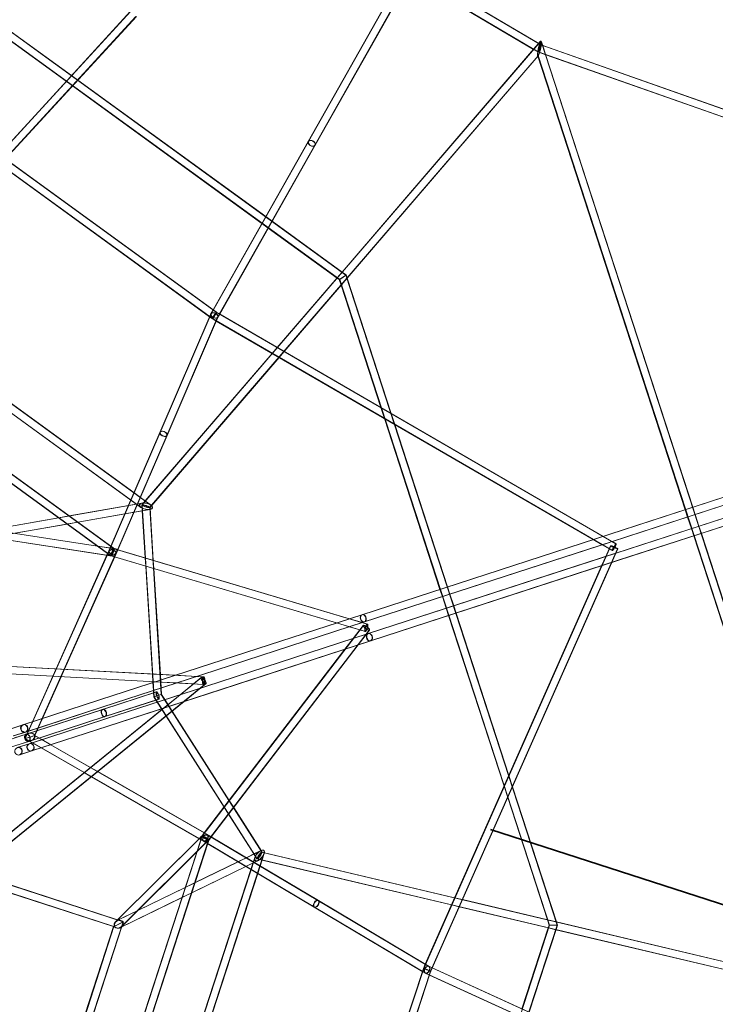
# Model space of a CAD drawing. Extents: x -36886 to -11582, y -17623 to 7755.
# Drawn here: x -20732 to -19264, y -9567 to -7489 of the extents above; entities that cross this region are included whole.
import ezdxf

# ---------------------------------------------------------------- set-up
doc = ezdxf.new("R2010")
doc.units = 0
doc.header["$LTSCALE"] = 350
doc.header["$MEASUREMENT"] = 0
doc.layers.get('0').update_dxf_attribs({"linetype": 'CONTINUOUS'})
doc.layers.add('PENTAGODE_S01', color=7, linetype='CONTINUOUS', lineweight=35)

# ---------------------------------------------------------------- blocks, each defined once
blk = doc.blocks.new('A$C597F5085')
at = {"color": 0, "linetype": 'Continuous', "lineweight": 0}
for p, q in [((-22214.3, 2787.9), (-22416.9, 2429.2)), ((-22210.8, 2792.6), (-22416.1, 2429.2)), ((-21925.9, 2632.9), (-22200.3, 2795.3)), ((-21930.5, 2636.1), (-22199.5, 2795.3)), ((-22197.7, 2784.7), (-22402.9, 2421.4)), ((-22199.8, 2779.6), (-22402.2, 2421.4)), ((-21931.9, 2618.4), (-22208.3, 2781.9)), ((-21941.6, 2623.6), (-22201.1, 2777.2)), ((-23073.1, 2396.7), (-22791.2, 2704)), ((-23068.4, 2402.7), (-22792, 2704)), ((-23072.8, 2681.5), (-22337.6, 2147.3)), ((-23062.4, 2385.5), (-22780.2, 2693.2)), ((-23055.4, 2392.3), (-22779.4, 2693.2)), ((-23077.2, 2665.5), (-22350.4, 2137.5)), ((-23072.5, 2661.5), (-22927.6, 2556.2)), ((-23064.1, 2675.7), (-22916.4, 2568.4)), ((-21925.9, 2641), (-22766.9, 1662)), ((-21926.7, 2640.9), (-21930.7, 2636.2)), ((-21925.6, 2640.2), (-21925.8, 2640.8)), ((-21268.6, 618), (-21925.6, 2640.2)), ((-21922.1, 2631.9), (-21925, 2640.8)), ((-21941.5, 2623.8), (-22345.4, 2153.6)), ((-21932.7, 2618.4), (-21941.6, 2623.6)), ((-21930.7, 2636.2), (-21941.5, 2623.8)), ((-21925.1, 2632.9), (-21930.5, 2636.1)), ((-21531.2, 2493.9), (-21925.9, 2632.9)), ((-21922.1, 2631.9), (-21925.1, 2632.9)), ((-21530.4, 2493.9), (-21922.1, 2631.9)), ((-21916, 2612.8), (-21922.1, 2631.9)), ((-21931.9, 2610.3), (-22751.4, 1656.4)), ((-21931.6, 2609.8), (-22334.6, 2140.6)), ((-21932.3, 2609), (-21932.8, 2610.5)), ((-21915.8, 2612.4), (-21932.7, 2618.3)), ((-21621.4, 1652), (-21932.3, 2609)), ((-21291.2, 638.3), (-21932, 2610.5)), ((-21534.5, 2478.4), (-21931.9, 2618.4)), ((-21931.1, 2610.3), (-21931.6, 2609.8)), ((-21605.4, 1657.1), (-21916, 2612.8)), ((-21540.3, 2480.2), (-21915.8, 2612.4)), ((-22916.4, 2568.4), (-22902.9, 2558.6)), ((-22902.9, 2558.6), (-22506.5, 2270.6)), ((-22927.6, 2556.2), (-22914.1, 2546.4)), ((-22914.1, 2546.4), (-22514.6, 2256.2)), ((-22416.1, 2429.2), (-22621.5, 2065.7)), ((-22416.9, 2429.2), (-22617.5, 2074.1)), ((-22402.9, 2421.4), (-22608.1, 2058.3)), ((-22402.2, 2421.4), (-22603.5, 2065)), ((-22610.8, 2068.7), (-23063.1, 2397.3)), ((-22615.1, 2072.4), (-23057.5, 2393.9)), ((-22618.8, 2055.3), (-23072.4, 2384.9)), ((-22625, 2059.3), (-23067.3, 2380.6)), ((-22506.5, 2270.6), (-22492.9, 2260.8)), ((-22514.6, 2256.2), (-22501.1, 2246.3)), ((-22501.1, 2246.3), (-22356.1, 2141)), ((-22492.9, 2260.8), (-22345.2, 2153.4)), ((-22355.9, 2141.3), (-22482, 1994.5)), ((-22356.1, 2141), (-22351.2, 2137.5)), ((-22345.4, 2153.6), (-22355.9, 2141.3)), ((-22351.2, 2137.5), (-22344.4, 2142.4)), ((-22350.4, 2137.5), (-22343.6, 2142.4)), ((-22345.2, 2153.4), (-22336.8, 2147.4)), ((-22337.6, 2147.3), (-22344.4, 2142.4)), ((-22342.4, 2143.3), (-22343.6, 2142.4)), ((-22341.2, 2144.2), (-22342.4, 2143.3)), ((-22336.8, 2147.4), (-22341.2, 2144.2)), ((-22337.6, 2147.3), (-21891.7, 775)), ((-22336.8, 2147.4), (-22334.7, 2140.7)), ((-22334.7, 2140.7), (-22241.9, 1855.2)), ((-22346.7, 2126.5), (-22467.4, 1986)), ((-22351.2, 2137.5), (-22347.4, 2125.7)), ((-22350.4, 2137.5), (-21907.8, 775)), ((-22347.4, 2125.7), (-22263.6, 1867.8)), ((-22334.6, 2140.6), (-22346.7, 2126.5)), ((-22624.6, 2060.2), (-22729.9, 1815.2)), ((-22621.6, 2065.4), (-22729.2, 1815.2)), ((-22607.9, 2058.6), (-22715.3, 1808.9)), ((-22619.5, 2055.3), (-22625, 2059.3)), ((-22622.4, 2065.4), (-22624.6, 2060.2)), ((-22617.5, 2074.1), (-22622.3, 2065.7)), ((-22610, 2068.7), (-22615.1, 2072.4)), ((-21767.5, 1579.6), (-22610.8, 2068.7)), ((-22607.1, 2058.6), (-22610.1, 2051.6)), ((-22605.7, 2066.2), (-22610, 2068.7)), ((-22603.5, 2065), (-22607.3, 2058.3)), ((-21794.5, 1595.7), (-22605.7, 2066.2)), ((-22826.4, 1569.4), (-23471.4, 2038)), ((-22610.1, 2051.6), (-22714.5, 1808.9)), ((-22610.8, 2050.2), (-22619.5, 2055.3)), ((-21774.8, 1565.8), (-22618.8, 2055.3)), ((-21815.5, 1588.9), (-22610.8, 2050.2)), ((-22832.9, 1554.9), (-23482.2, 2026.6)), ((-22840, 1559.4), (-23476.2, 2021.7)), ((-22831.1, 1573.4), (-23465.5, 2034.3)), ((-22492.9, 1981.8), (-22760.5, 1670.3)), ((-22482, 1994.5), (-22492.9, 1981.8)), ((-22467.4, 1986), (-22478.3, 1973.4)), ((-22478.3, 1973.4), (-22747.1, 1660.5)), ((-22749.2, 1661.6), (-23078.4, 1900.7)), ((-22784.7, 1687.9), (-23077.6, 1900.7)), ((-22791.3, 1672.4), (-23087.8, 1887.8)), ((-22769, 1656.8), (-23087, 1887.8)), ((-22263.6, 1867.8), (-22256, 1844.4)), ((-22241.9, 1855.2), (-22234.3, 1831.8)), ((-22256, 1844.4), (-22138.8, 1483.8)), ((-22234.3, 1831.8), (-22122.9, 1489)), ((-22836.6, 1565.3), (-22729.2, 1815.2)), ((-22833.2, 1574.9), (-22729.9, 1815.2)), ((-22822.7, 1558.9), (-22715.3, 1808.9)), ((-22818.4, 1567.2), (-22714.5, 1808.9)), ((-21405.2, 1722.2), (-21780.5, 1600.2)), ((-21404.4, 1722.2), (-21779.7, 1600.3)), ((-21400.2, 1707), (-21775.6, 1585)), ((-21399.5, 1707), (-21774.8, 1585)), ((-22770.8, 1677.8), (-22784.7, 1687.9)), ((-23086.4, 1609.4), (-22767, 1665.9)), ((-22796.3, 1660.8), (-22776.6, 1664.3)), ((-22769.8, 1656.8), (-22791.3, 1672.4)), ((-22776.6, 1664.3), (-22767.7, 1665.8)), ((-22760.3, 1670.2), (-22770.8, 1677.8)), ((-22767.7, 1665.8), (-22767.7, 1665.8)), ((-22760.5, 1670.3), (-22767.6, 1662)), ((-22748.4, 1661.6), (-22760.3, 1670.2)), ((-21767.5, 1560.3), (-21392.2, 1682.3)), ((-21766.8, 1560.3), (-21391.4, 1682.3)), ((-21762.6, 1545.1), (-21387.3, 1667)), ((-21761.8, 1545.1), (-21386.5, 1667.1)), ((-23083.3, 1593.8), (-22751.3, 1652.5)), ((-22921.1, 1638.7), (-22796.3, 1660.8)), ((-22903, 1625.6), (-22803.9, 1643.1)), ((-22803.9, 1643.1), (-22784.3, 1646.6)), ((-22784.3, 1646.6), (-22763.4, 1650.2)), ((-22767.7, 1661.8), (-22766.9, 1649.6)), ((-22766.9, 1661.8), (-22741.9, 1257.1)), ((-22766.9, 1649.6), (-22760.8, 1550.1)), ((-22763.4, 1650.2), (-22750.5, 1652.5)), ((-22751.3, 1656.5), (-22727, 1262.2)), ((-22747.1, 1660.5), (-22750.6, 1656.4)), ((-22750.6, 1656.5), (-22750.5, 1655)), ((-22750.5, 1655), (-22743.7, 1545)), ((-21616.3, 1636.5), (-21621.4, 1652)), ((-21600.4, 1641.7), (-21605.4, 1657.1)), ((-23082.7, 1610.2), (-22943.6, 1634.8)), ((-23035.6, 1602.1), (-22925.5, 1621.6)), ((-22943.6, 1634.8), (-22921.1, 1638.7)), ((-22925.5, 1621.6), (-22903, 1625.6)), ((-21608.4, 1612), (-21616.3, 1636.5)), ((-21592.5, 1617.2), (-21600.4, 1641.7)), ((-22824.7, 1569.4), (-23083.5, 1609.4)), ((-22861.7, 1575.2), (-23082.1, 1609.3)), ((-21603.4, 1596.6), (-21608.4, 1612)), ((-21587.4, 1601.8), (-21592.5, 1617.2)), ((-21277, 646.3), (-21587.4, 1601.8)), ((-22834.6, 1554.8), (-23086.3, 1593.8)), ((-22841.6, 1555.8), (-23083.5, 1593.2)), ((-21780.5, 1600.2), (-22303.5, 1430.3)), ((-21779.7, 1600.3), (-22302.8, 1430.3)), ((-21775.6, 1585), (-22298.6, 1415.1)), ((-21781.3, 1582.9), (-22297.8, 1415.1)), ((-21796.6, 1578), (-21815.5, 1588.9)), ((-21775.7, 1584.8), (-21794.5, 1595.7)), ((-21776, 1584.6), (-21781.3, 1582.9)), ((-21774.8, 1585), (-21776, 1584.6)), ((-21766.8, 1579.6), (-21775.7, 1584.8)), ((-21292.3, 639.3), (-21603.4, 1596.6)), ((-23014, 1168.7), (-22838.3, 1561.6)), ((-22994.3, 1175.4), (-22821, 1562.7)), ((-22948.9, 1316), (-22840, 1559.4)), ((-22826, 1569.7), (-22861.7, 1575.2)), ((-22840, 1559.4), (-22839, 1561.6)), ((-22833.7, 1554.8), (-22840, 1559.4)), ((-22837.4, 1565.3), (-22833.2, 1574.9)), ((-22825.6, 1569.4), (-22831.1, 1573.4)), ((-22292.3, 1410.4), (-22826.5, 1569.4)), ((-22823.9, 1569.4), (-22826, 1569.7)), ((-22820.8, 1567.9), (-22825.7, 1569.4)), ((-22824.9, 1552.2), (-22820.3, 1562.7)), ((-22821.9, 1559), (-22818.4, 1567.2)), ((-22329.8, 1421.8), (-22820.8, 1567.9)), ((-22289.8, 1390.4), (-21766.8, 1560.3)), ((-22173.1, 683.8), (-21778.1, 1575.9)), ((-22158.9, 678.1), (-21764.2, 1569.4)), ((-21781.8, 1569.3), (-21796.6, 1578)), ((-21788.8, 1553.4), (-21781.8, 1569.3)), ((-21781.8, 1569.3), (-21778.9, 1575.9)), ((-21775.6, 1565.7), (-21781.8, 1569.3)), ((-21776.3, 1540.4), (-21767.5, 1560.3)), ((-21774.5, 1558), (-21767.6, 1560.3)), ((-21767.6, 1560.3), (-21767.5, 1560.3)), ((-21767.5, 1560.3), (-21763.5, 1569.4)), ((-22931, 1315), (-22824.9, 1552.2)), ((-22835.4, 1554.8), (-22841.6, 1555.8)), ((-22825.2, 1552.3), (-22833.6, 1554.8)), ((-22296.1, 1395.1), (-22832.8, 1554.8)), ((-22357, 1412.9), (-22825.2, 1552.3)), ((-22760.8, 1550.1), (-22759.7, 1532.8)), ((-22743.7, 1545), (-22742.6, 1527.7)), ((-22290.6, 1390.4), (-21774.5, 1558)), ((-22285.6, 1375.1), (-21762.6, 1545.1)), ((-22284.8, 1375.2), (-21761.8, 1545.1)), ((-22156.1, 682.7), (-21776.3, 1540.4)), ((-21797.7, 1533.5), (-21788.8, 1553.4)), ((-22759.7, 1532.8), (-22745.7, 1305)), ((-22742.6, 1527.7), (-22728.8, 1304.1)), ((-22169.9, 692.8), (-21797.7, 1533.5)), ((-22138.8, 1483.8), (-22133.8, 1468.4)), ((-22122.9, 1489), (-22117.9, 1473.6)), ((-22133.8, 1468.4), (-22125.9, 1443.9)), ((-22117.9, 1473.6), (-22109.9, 1449.1)), ((-22125.9, 1443.9), (-22120.8, 1428.4)), ((-22109.9, 1449.1), (-22104.9, 1433.6)), ((-22303.5, 1430.3), (-22646.9, 1318.7)), ((-22302.8, 1430.3), (-22646.1, 1318.7)), ((-22298.6, 1415.1), (-22642, 1303.5)), ((-22297.8, 1415.1), (-22641.2, 1303.5)), ((-22302.3, 1413.6), (-22329.8, 1421.8)), ((-22291.5, 1410.4), (-22302.3, 1413.6)), ((-22120.8, 1428.4), (-22003.7, 1068.1)), ((-22104.9, 1433.6), (-21993.6, 1091)), ((-22640.5, 962.9), (-22300.2, 1407.6)), ((-22626.9, 955.3), (-22288.2, 1397.9)), ((-22329.5, 1404.8), (-22357, 1412.9)), ((-22308, 1398.4), (-22329.5, 1404.8)), ((-22321.9, 1380.2), (-22308, 1398.4)), ((-22308, 1398.4), (-22300.9, 1407.6)), ((-22296.9, 1395.1), (-22308, 1398.4)), ((-22294.1, 1389.2), (-22287.4, 1397.9)), ((-22633.9, 1278.8), (-22290.6, 1390.4)), ((-22633.2, 1278.8), (-22289.8, 1390.4)), ((-22629, 1263.6), (-22285.6, 1375.1)), ((-22628.2, 1263.6), (-22284.8, 1375.2)), ((-22339.3, 1357.5), (-22321.9, 1380.2)), ((-22311.4, 1366.5), (-22294.1, 1389.2)), ((-22636.1, 969.6), (-22339.3, 1357.5)), ((-22623, 959.3), (-22311.4, 1366.5)), ((-22637.5, 1299.1), (-23282.7, 1334)), ((-22697.1, 1302.4), (-23280.7, 1333.9)), ((-22637.6, 1283.2), (-23287.4, 1318.3)), ((-22739.6, 1288.6), (-23273.4, 1317.5)), ((-22955.9, 1300.3), (-22948.9, 1316)), ((-22938, 1299.3), (-22931, 1315)), ((-22646.9, 1318.7), (-22857.3, 1250.4)), ((-22646.1, 1318.7), (-22856.6, 1250.4)), ((-23147.3, 887.1), (-22642.2, 1297.4)), ((-22998.8, 1204.4), (-22955.9, 1300.3)), ((-22977.4, 1211.4), (-22938, 1299.3)), ((-22642, 1303.5), (-22852.4, 1235.2)), ((-22641.2, 1303.5), (-22851.6, 1235.2)), ((-22745.7, 1305), (-22744.7, 1288.9)), ((-22744.7, 1288.9), (-22744.5, 1287)), ((-22694.5, 1286.2), (-22739.6, 1288.6)), ((-22728.8, 1304.1), (-22727, 1275.6)), ((-22652.1, 1300), (-22697.1, 1302.4)), ((-22659.1, 1284.3), (-22643, 1297.4)), ((-22636.7, 1299.2), (-22652.1, 1300)), ((-23134.4, 877.6), (-22632.9, 1284.9)), ((-22844.4, 1210.4), (-22633.9, 1278.8)), ((-22843.6, 1210.4), (-22633.2, 1278.8)), ((-22744.5, 1287), (-22743.5, 1270.3)), ((-22743.5, 1270.3), (-22743.2, 1265.4)), ((-22727, 1275.6), (-22726.2, 1262.2)), ((-22659.1, 1284.3), (-22694.5, 1286.2)), ((-22687.1, 1261.5), (-22659.1, 1284.3)), ((-22678.6, 1247.2), (-22643.6, 1275.7)), ((-22638.4, 1283.2), (-22659.1, 1284.3)), ((-22643.6, 1275.7), (-22632.1, 1285)), ((-23132.6, 878.4), (-22678.6, 1247.2)), ((-22857.3, 1250.4), (-23018.7, 1197.9)), ((-22856.6, 1250.4), (-23017.9, 1198)), ((-22743, 1265.4), (-22850.8, 1230.4)), ((-22736.5, 1267.3), (-22850.1, 1230.4)), ((-22732.4, 1252.1), (-22845.9, 1215.2)), ((-22737.9, 1250), (-22845.1, 1215.2)), ((-22839.4, 1195.2), (-22629, 1263.6)), ((-22838.6, 1195.2), (-22628.2, 1263.6)), ((-22743.2, 1265.4), (-22742.7, 1257.1)), ((-22737.3, 1267.3), (-22743, 1265.4)), ((-22733.4, 1260.2), (-22742.7, 1257.1)), ((-22742.7, 1257.1), (-22738.1, 1250)), ((-22732.6, 1260.2), (-22741.9, 1257.1)), ((-22741.9, 1257.1), (-22524.3, 915)), ((-22738.1, 1250), (-22735.5, 1245.8)), ((-22731.6, 1252.1), (-22737.9, 1250)), ((-22733.4, 1260.2), (-22727, 1262.2)), ((-22732.6, 1260.2), (-22732.3, 1260.3)), ((-22732.3, 1260.3), (-22726.2, 1262.2)), ((-22727, 1262.2), (-22514.9, 928.9)), ((-22726.2, 1262.2), (-22719.1, 1251.1)), ((-22722.1, 1233.1), (-22687.1, 1261.5)), ((-22719.1, 1251.1), (-22703.7, 1226.8)), ((-23136.6, 896.4), (-22722.1, 1233.1)), ((-22852.4, 1235.2), (-23013.7, 1182.7)), ((-22851.6, 1235.2), (-23012.9, 1182.7)), ((-22850.8, 1230.4), (-23012.2, 1178)), ((-22850.5, 1230.3), (-23011.4, 1178)), ((-22850.1, 1230.4), (-22850.5, 1230.3)), ((-22735.5, 1245.8), (-22726.5, 1231.7)), ((-22726.5, 1231.7), (-22725.6, 1230.3)), ((-22725.6, 1230.3), (-22716.7, 1216.3)), ((-22703.7, 1226.8), (-22583.6, 1038.2)), ((-22845.9, 1215.2), (-23007.2, 1162.8)), ((-22845.1, 1215.2), (-23006.4, 1162.8)), ((-23005.7, 1158), (-22844.4, 1210.4)), ((-23004.9, 1158), (-22843.6, 1210.4)), ((-22986.3, 1191.4), (-22977.4, 1211.4)), ((-22716.7, 1216.3), (-22594.4, 1024.1)), ((-23018.7, 1197.9), (-23044.2, 1189.6)), ((-23017.9, 1198), (-23043.4, 1189.7)), ((-23007.7, 1184.4), (-22998.8, 1204.4)), ((-23000.7, 1142.8), (-22839.4, 1195.2)), ((-23000, 1142.8), (-22838.6, 1195.2)), ((-22993.5, 1175.4), (-22988.9, 1185.5)), ((-22988.9, 1185.5), (-22986.3, 1191.4)), ((-23011.8, 1177.9), (-23423.8, 1044)), ((-23013.7, 1182.7), (-23039.3, 1174.4)), ((-23012.9, 1182.7), (-23038.5, 1174.4)), ((-23012.2, 1178), (-23036.3, 1170.1)), ((-23014.8, 1168.7), (-23010.4, 1178.6)), ((-23014.8, 1168.7), (-23004.5, 1172.1)), ((-23005.1, 1163.2), (-23014.8, 1168.7)), ((-23014, 1168.7), (-23003.7, 1172.1)), ((-22640.9, 954.2), (-23014, 1168.7)), ((-23011.4, 1178), (-23011.8, 1177.9)), ((-23010.4, 1178.6), (-23007.7, 1184.4)), ((-22994.3, 1175.4), (-23004.5, 1172.1)), ((-22993.5, 1175.4), (-23003.7, 1172.1)), ((-22626.5, 963.9), (-22994.3, 1175.4)), ((-22984.1, 1170), (-22993.5, 1175.4)), ((-22978.6, 1166.8), (-22984.1, 1170)), ((-22959.6, 1155.9), (-22978.6, 1166.8)), ((-23007.2, 1162.8), (-23419.6, 1028.8)), ((-23006.4, 1162.8), (-23031.3, 1154.7)), ((-23031.2, 1149.7), (-23005.7, 1158)), ((-23030.5, 1149.7), (-23004.9, 1158)), ((-22999.6, 1160), (-23005.1, 1163.2)), ((-22980.6, 1149.1), (-22999.6, 1160)), ((-22889.8, 1096.9), (-22980.6, 1149.1)), ((-22876.2, 1107.9), (-22959.6, 1155.9)), ((-23026.3, 1134.5), (-23000.7, 1142.8)), ((-23025.5, 1134.5), (-23000, 1142.8)), ((-22860.9, 1099.1), (-22876.2, 1107.9)), ((-22874.5, 1088.1), (-22889.8, 1096.9)), ((-22643.7, 955.3), (-22874.5, 1088.1)), ((-22635.9, 969.8), (-22860.9, 1099.1)), ((-21993.6, 1091), (-21985.9, 1067.2)), ((-22003.7, 1068.1), (-21996, 1044.3)), ((-21985.9, 1067.2), (-21893.1, 781.7)), ((-21996, 1044.3), (-21912.2, 786.3)), ((-22594.4, 1024.1), (-22584.9, 1009.1)), ((-22583.6, 1038.2), (-22574.1, 1023.2)), ((-22574.1, 1023.2), (-22515, 930.2)), ((-22584.9, 1009.1), (-22531.5, 925.2)), ((-22888.5, 199.5), (-22640.5, 962.8)), ((-22822.6, 782.4), (-22641.9, 961.8)), ((-22820.9, 784.8), (-22647.2, 957.3)), ((-22811.3, 771.8), (-22625.5, 956.3)), ((-22647.2, 957.3), (-22642.7, 961.8)), ((-22643.7, 955.3), (-22641.3, 962.8)), ((-22641.3, 962.8), (-22636.1, 969.6)), ((-22625.7, 963.9), (-22635.9, 969.8)), ((-22396.2, 826.9), (-22630, 965.9)), ((-22621.5, 961.3), (-22629.2, 965.9)), ((-22626.2, 955.3), (-22623, 959.3)), ((-22626.2, 954.8), (-22624.7, 956.3)), ((-22395.4, 826.9), (-22621.5, 961.3)), ((-22886.9, 207), (-22643.7, 955.3)), ((-22873.3, 197.1), (-22626.9, 955.3)), ((-22870.5, 203.1), (-22628.1, 949.3)), ((-22652.3, 929), (-22626.2, 954.8)), ((-22641.7, 954.2), (-22643.7, 955.3)), ((-22628.9, 946.7), (-22638.2, 952.2)), ((-22403.6, 813.1), (-22637.4, 952.2)), ((-22404.4, 813.1), (-22628.9, 946.7)), ((-22628.1, 949.3), (-22626.1, 955.3)), ((-22516.5, 932.2), (-22819.6, 784.5)), ((-22810.1, 772.3), (-22652.3, 929)), ((-22650.4, 544.1), (-22529, 917.9)), ((-22636, 539.1), (-22510.2, 926.1)), ((-22547.6, 917.4), (-22565.3, 908.8)), ((-22528.8, 926.6), (-22547.6, 917.4)), ((-22537.9, 892.6), (-22529.7, 917.9)), ((-22531.5, 925.2), (-22525, 915)), ((-22517.3, 932.2), (-22528.8, 926.6)), ((-22524.9, 914.9), (-22513.9, 912.3)), ((-22524.1, 914.9), (-21268.6, 617.3)), ((-22515.1, 929), (-21291.4, 638.9)), ((-22515, 930.2), (-22514.2, 928.9)), ((-22514.3, 929), (-22509, 927.8)), ((-22513.9, 912.6), (-22509.5, 926.1)), ((-22509, 927.8), (-22108, 832.7)), ((-22522.7, 911.7), (-22814.4, 769.6)), ((-22548.5, 898.8), (-22662.5, 843.2)), ((-22565.3, 908.8), (-22655.5, 864.8)), ((-22530.8, 907.4), (-22548.5, 898.8)), ((-22521.9, 911.8), (-22530.8, 907.4)), ((-22523.2, 883.8), (-22518, 899.8)), ((-22518, 899.8), (-22513.9, 912.6)), ((-22513.9, 912.3), (-22114.6, 817.7)), ((-22807.3, 782.2), (-23146.3, 892.4)), ((-22819.3, 786.4), (-23124, 885.4)), ((-22651.2, 544.1), (-22537.9, 892.6)), ((-22635.2, 539.1), (-22523.2, 883.8)), ((-22827.4, 771.9), (-23135.4, 872)), ((-22826.7, 772), (-23135.3, 872.2)), ((-22676.4, 854.6), (-22776, 806.1)), ((-22655.5, 864.8), (-22676.4, 854.6)), ((-22683.4, 833.1), (-22810, 771.4)), ((-22662.5, 843.2), (-22683.4, 833.1)), ((-22108, 832.7), (-22091.4, 828.8)), ((-22404.4, 813.1), (-22175.1, 676.8)), ((-22403.6, 813.1), (-22169.5, 673.9)), ((-22396.2, 826.9), (-22162.6, 687.9)), ((-22395.4, 826.9), (-22168.5, 691.9)), ((-22114.6, 817.7), (-22098.1, 813.7)), ((-22098.1, 813.7), (-21910.1, 769.2)), ((-22091.4, 828.8), (-21911.2, 786.1)), ((-22776, 806.1), (-22820.3, 784.5)), ((-22927.6, 463.5), (-22827.4, 771.9)), ((-22926.9, 463.3), (-22826.7, 772)), ((-22917.4, 443.1), (-22807.3, 782.2)), ((-22913.4, 453.2), (-22809.8, 772.2)), ((-22822.1, 774.6), (-22827.4, 771.9)), ((-22816.6, 777.1), (-22826.7, 772)), ((-22823.4, 782.3), (-22820.9, 784.8)), ((-22817.3, 777.1), (-22822.1, 774.6)), ((-22806.5, 782.2), (-22819.3, 786.4)), ((-22817.3, 777.1), (-22807.3, 782.2)), ((-22816.6, 777.1), (-22806.5, 782.2)), ((-22810, 771.4), (-22813.6, 769.6)), ((-22810.5, 771.8), (-22810.1, 772.3)), ((-22809.8, 772.2), (-22806.5, 782.2)), ((-21907.8, 775), (-22185.3, -79.3)), ((-21891.7, 775), (-22172.5, -89.2)), ((-21910.4, 769.2), (-21965.9, 598.5)), ((-21912.2, 786.3), (-21908.5, 775)), ((-21911.2, 786.1), (-21893.1, 781.8)), ((-21908.5, 775), (-21910.4, 769.2)), ((-21910.1, 769.2), (-21894.1, 765.4)), ((-21908.5, 775), (-21900.1, 775)), ((-21907.8, 775), (-21899.3, 775)), ((-21891.7, 775), (-21900.1, 775)), ((-21897.8, 775), (-21899.3, 775)), ((-21896.4, 775), (-21897.8, 775)), ((-21890.9, 775), (-21896.4, 775)), ((-21890.9, 775), (-21894, 765.6)), ((-21893.1, 781.8), (-21291.3, 639.1)), ((-21893.1, 781.7), (-21890.9, 775)), ((-21894, 765.6), (-21950.6, 591.5)), ((-21894.1, 765.4), (-21291.2, 622.4)), ((-22173.9, 683.8), (-22169.9, 692.8)), ((-22168.5, 691.9), (-22161.8, 688)), ((-22162.9, 688.1), (-21783.5, 514.9)), ((-22162.1, 688.1), (-22155.1, 684.9)), ((-22346.4, 150.5), (-22173.1, 683.8)), ((-22345.1, 157), (-22176, 677.3)), ((-22331.7, 146.3), (-22158.9, 678.1)), ((-22329.1, 152), (-22160, 672.4)), ((-22176, 677.3), (-22173.9, 683.8)), ((-22175.1, 676.8), (-22170.3, 673.9)), ((-22170, 673.8), (-22160.9, 669.6)), ((-22169.2, 673.8), (-21789.4, 500.4)), ((-22160.9, 669.6), (-21790.2, 500.4)), ((-22160, 672.4), (-22158.2, 678.1)), ((-22158.2, 678.1), (-22156.1, 682.7)), ((-22155.1, 684.9), (-21782.7, 514.9))]:
    blk.add_line(p, q, dxfattribs=at)
for centre, start, end in [((-23028, 1142.1), 108, 288), ((-23028, 1142.1), 288, 93.5568), ((-23028.8, 1142.1), 288, 83.2817)]:
    blk.add_arc(centre, 8, start, end, dxfattribs=at)
for centre, major_axis, ratio, start_param, end_param in [((-21929.3, 2625.6), (3.1, 15.6), 0.12739, 0.222944, 1.642255), ((-21928.5, 2625.6), (3.1, 15.6), 0.12739, 0.215318, 1.642255), ((-21929.3, 2625.6), (3.1, 15.6), 0.12739, 5.115969, 6.50613), ((-21928.5, 2625.6), (3.1, 15.6), 0.12739, 4.830417, 6.498503), ((-21929.3, 2625.6), (3.1, 15.6), 0.12739, 1.642255, 4.783847), ((-21929.3, 2625.6), (-3.4, -7.28), 0.102061, 5.098484, 8.240077), ((-21928.5, 2625.6), (3.1, 15.6), 0.12739, 1.642255, 4.443143), ((-21928.5, 2625.6), (-3.4, -7.28), 0.102061, 5.098484, 8.068595), ((-21929.3, 2625.6), (-3.4, -7.28), 0.102061, 1.956892, 5.098484), ((-21928.5, 2625.6), (-3.4, -7.28), 0.102061, 1.956892, 5.098484), ((-21928.5, 2625.6), (3.1, 15.6), 0.12739, 4.443143, 4.721498), ((-21929.3, 2625.6), (3.1, 15.6), 0.12739, 4.783847, 5.115969), ((-21928.5, 2625.6), (-3.4, -7.28), 0.102061, 1.785409, 1.819149), ((-21928.5, 2625.6), (-3.4, -7.28), 0.102061, 1.819149, 1.956892), ((-21928.5, 2625.6), (3.1, 15.6), 0.12739, 4.721498, 4.783847), ((-21928.5, 2625.6), (3.1, 15.6), 0.12739, 4.783847, 4.830417), ((-22409.1, 2425.3), (6.96, -3.93), 0.678545, 1.992551, 6.283185), ((-22409.1, 2425.3), (6.96, -3.93), 0.678545, 1.992551, 6.283185), ((-22409.9, 2425.3), (6.96, -3.93), 0.678545, 1.902483, 3.141593), ((-22409.9, 2425.3), (6.96, -3.93), 0.678545, 1.902483, 3.141593), ((-22409.9, 2425.3), (6.96, -3.93), 0.678545, 3.141593, 6.283185), ((-22409.9, 2425.3), (6.96, -3.93), 0.678545, 3.141593, 6.283185), ((-22409.9, 2425.3), (6.96, -3.93), 0.678545, 0, 1.902483), ((-22409.9, 2425.3), (6.96, -3.93), 0.678545, 0, 1.902483), ((-22409.1, 2425.3), (6.96, -3.93), 0.678545, 0, 1.992551), ((-22409.1, 2425.3), (6.96, -3.93), 0.678545, 0, 1.992551), ((-22615.2, 2062), (7.17, -3.56), 0.6374, 0.641851, 3.783443), ((-22614.4, 2062), (7.17, -3.56), 0.6374, 0.641851, 3.783443), ((-22615.2, 2062), (-7.17, 3.56), 0.6374, 0.641851, 3.783443), ((-22614.4, 2062), (-7.17, 3.56), 0.6374, 0.641851, 3.783443), ((-22615.2, 2062), (-4.37, -6.71), 0.05062, 5.49016, 8.631753), ((-22614.4, 2062), (-4.37, -6.71), 0.05062, 5.49016, 8.631753), ((-22615.2, 2062), (-4.37, -6.71), 0.05062, 2.348568, 5.49016), ((-22614.4, 2062), (-4.37, -6.71), 0.05062, 4.148162, 5.49016), ((-22614.4, 2062), (-4.37, -6.71), 0.05062, 3.894387, 4.148162), ((-22614.4, 2062), (-4.37, -6.71), 0.05062, 2.348568, 3.894387), ((-22722.6, 1812), (7.35, -3.16), 0.592267, 3.141593, 6.21413), ((-22722.6, 1812), (-7.35, 3.16), 0.592267, 0, 4.924887), ((-22721.8, 1812.1), (-7.35, 3.16), 0.592267, 0, 3.141593), ((-22722.6, 1812), (-7.35, 3.16), 0.592267, 4.924887, 6.283185), ((-22722.6, 1812), (7.35, -3.16), 0.592267, 1.783294, 3.141593), ((-22721.8, 1812.1), (7.35, -3.16), 0.592267, 1.874872, 6.21413), ((-22721.8, 1812.1), (-7.35, 3.16), 0.592267, 5.016464, 6.283185), ((-22722.6, 1812), (7.35, -3.16), 0.592267, 6.21413, 8.06648), ((-22721.8, 1812.1), (-7.35, 3.16), 0.592267, 3.141593, 5.016464), ((-22721.8, 1812.1), (7.35, -3.16), 0.592267, 0, 1.874872), ((-22721.8, 1812.1), (7.35, -3.16), 0.592267, 6.21413, 6.283185), ((-22759.5, 1659.2), (-13.6, 3.1), 0.456008, 4.521087, 7.66268), ((-22758.7, 1659.2), (-13.6, 3.1), 0.456008, 5.286913, 7.66268), ((-22758.7, 1659.2), (-13.6, 3.1), 0.456008, 4.808041, 5.286913), ((-22759.5, 1659.2), (-13.6, 3.1), 0.456008, 1.379495, 4.521087), ((-22758.7, 1659.2), (-13.6, 3.1), 0.456008, 4.521087, 4.808041), ((-22758.7, 1659.2), (-13.6, 3.1), 0.456008, 3.801444, 4.521087), ((-22759.5, 1659.2), (-8.17, 2.74), 0.151872, 4.464527, 7.60612), ((-22758.7, 1659.2), (-8.17, 2.74), 0.151872, 4.464527, 7.60612), ((-22758.7, 1659.2), (-13.6, 3.1), 0.456008, 1.379495, 2.33987), ((-22759.5, 1659.2), (-8.17, 2.74), 0.151872, 1.322935, 4.464527), ((-22758.7, 1659.2), (-8.17, 2.74), 0.151872, 1.322935, 3.5373), ((-22758.7, 1659.2), (-8.17, 2.74), 0.151872, 4.063594, 4.464527), ((-22758.7, 1659.2), (-8.17, 2.74), 0.151872, 3.5373, 4.063594), ((-22758.7, 1659.2), (-13.6, 3.1), 0.456008, 2.33987, 3.801444), ((-21771.6, 1572.7), (-4.01, -6.92), 0.100982, 0, 4.519964), ((-21770.8, 1572.7), (-4.01, -6.92), 0.100982, 1.682931, 4.824524), ((-22830, 1562.1), (-9.12, -4.96), 0.597247, 5.14042, 8.282013), ((-22829.3, 1562.1), (-9.12, -4.96), 0.597247, 5.14042, 8.282013), ((-22830, 1562.1), (-9.12, -4.96), 0.597247, 4.540113, 5.14042), ((-22829.3, 1562.1), (-9.12, -4.96), 0.597247, 4.091919, 5.14042), ((-22830, 1562.1), (-3.59, -7.27), 0.139515, 5.39629, 8.537883), ((-22829.3, 1562.1), (-3.59, -7.27), 0.139515, 5.39629, 8.537883), ((-22830, 1562.1), (-3.59, -7.27), 0.139515, 4.834824, 5.39629), ((-22829.3, 1562.1), (-3.59, -7.27), 0.139515, 2.254697, 5.39629), ((-22830, 1562.1), (-3.59, -7.27), 0.139515, 4.659498, 4.834824), ((-22830, 1562.1), (-9.12, -4.96), 0.597247, 3.952079, 4.540113), ((-22830, 1562.1), (-3.59, -7.27), 0.139515, 2.254697, 4.659498), ((-22829.3, 1562.1), (-9.12, -4.96), 0.597247, 3.163735, 4.091919), ((-22830, 1562.1), (-9.12, -4.96), 0.597247, 1.998827, 3.952079), ((-22829.3, 1562.1), (-9.12, -4.96), 0.597247, 1.998827, 3.163735), ((-21771.6, 1572.7), (-7.31, 3.24), 0.100982, 0, 1.458662), ((-21771.6, 1572.7), (-7.31, 3.24), 0.100982, 1.661231, 6.283185), ((-21770.8, 1572.7), (-7.31, 3.24), 0.100982, 0, 1.458662), ((-21770.8, 1572.7), (-7.31, 3.24), 0.100982, 4.600254, 6.283185), ((-21771.6, 1572.7), (-4.01, -6.92), 0.100982, 4.824524, 6.283185), ((-21770.8, 1572.7), (-4.01, -6.92), 0.100982, 4.824524, 6.283185), ((-21770.8, 1572.7), (-4.01, -6.92), 0.100982, 0, 1.682931), ((-21771.6, 1572.7), (-4.01, -6.92), 0.100982, 4.519964, 4.824524), ((-21771.6, 1572.7), (-7.31, 3.24), 0.100982, 1.458662, 1.661231), ((-21770.8, 1572.7), (-7.31, 3.24), 0.100982, 1.458662, 4.600254), ((-22301.1, 1422.7), (2.47, -7.61), 0.736242, 3.141593, 6.283185), ((-22300.3, 1422.7), (2.47, -7.61), 0.736242, 3.141593, 6.283185), ((-22301.1, 1422.7), (-2.47, 7.61), 0.736242, 5.877137, 6.283185), ((-22300.3, 1422.7), (-2.47, 7.61), 0.736242, 5.866117, 6.283185), ((-22301.1, 1422.7), (-2.47, 7.61), 0.736242, 3.141593, 5.877137), ((-22300.3, 1422.7), (-2.47, 7.61), 0.736242, 3.141593, 5.866117), ((-22294.6, 1402.7), (-6.35, 4.86), 0.273702, 0, 1.384348), ((-22294.6, 1402.7), (-6.35, 4.86), 0.273702, 1.821929, 6.283185), ((-22293.8, 1402.7), (-6.35, 4.86), 0.273702, 0, 1.384348), ((-22293.8, 1402.7), (-6.35, 4.86), 0.273702, 4.52594, 6.283185), ((-22294.6, 1402.7), (-2.28, -7.67), 0.273702, 4.898838, 6.283185), ((-22293.8, 1402.7), (-2.28, -7.67), 0.273702, 4.898838, 6.283185), ((-22294.6, 1402.7), (-2.28, -7.67), 0.273702, 3.97388, 4.898838), ((-22294.6, 1402.7), (-6.35, 4.86), 0.273702, 1.384348, 1.821929), ((-22294.6, 1402.7), (-2.28, -7.67), 0.273702, 0, 3.97388), ((-22293.8, 1402.7), (-2.28, -7.67), 0.273702, 1.757245, 4.898838), ((-22293.8, 1402.7), (-6.35, 4.86), 0.273702, 1.384348, 4.52594), ((-22293.8, 1402.7), (-2.28, -7.67), 0.273702, 0, 1.757245), ((-22288.1, 1382.8), (-2.47, 7.61), 0.736242, 0, 3.141593), ((-22287.3, 1382.8), (-2.47, 7.61), 0.736242, 0, 3.141593), ((-22288.1, 1382.8), (2.47, -7.61), 0.736242, 2.735544, 3.141593), ((-22287.3, 1382.8), (2.47, -7.61), 0.736242, 2.724524, 3.141593), ((-22288.1, 1382.8), (2.47, -7.61), 0.736242, 0, 2.735544), ((-22287.3, 1382.8), (2.47, -7.61), 0.736242, 0, 2.724524), ((-22638, 1291.2), (-5.04, 6.21), 0.262419, 0, 1.469932), ((-22637.2, 1291.2), (-5.04, 6.21), 0.262419, 0, 1.469932), ((-22638, 1291.2), (-5.04, 6.21), 0.262419, 1.92314, 6.283185), ((-22637.2, 1291.2), (-5.04, 6.21), 0.262419, 4.611525, 6.283185), ((-22638, 1291.2), (-0.43, -7.99), 0.262419, 4.813253, 6.283185), ((-22638, 1291.2), (-0.43, -7.99), 0.262419, 3.38075, 4.813253), ((-22638, 1291.2), (-5.04, 6.21), 0.262419, 1.469932, 1.92314), ((-22637.2, 1291.2), (-0.43, -7.99), 0.262419, 4.813253, 6.283185), ((-22637.2, 1291.2), (-0.43, -7.99), 0.262419, 1.671661, 4.813253), ((-22637.2, 1291.2), (-5.04, 6.21), 0.262419, 1.469932, 4.611525), ((-22638, 1291.2), (-0.43, -7.99), 0.262419, 0, 3.38075), ((-22637.2, 1291.2), (-0.43, -7.99), 0.262419, 0, 1.671661), ((-22848.4, 1222.8), (2.47, -7.61), 0.63748, 2.872441, 5.863446), ((-22848.4, 1222.8), (2.47, -7.61), 0.63748, 0, 2.872441), ((-22848.4, 1222.8), (2.47, -7.61), 0.63748, 5.863446, 6.283185), ((-23016.2, 1190.3), (2.47, -7.61), 0.914266, 3.141593, 6.283185), ((-23015.4, 1190.4), (2.47, -7.61), 0.914266, 3.141593, 6.283185), ((-23016.2, 1190.3), (-2.47, 7.61), 0.914266, 5.917251, 6.283185), ((-23015.4, 1190.4), (-2.47, 7.61), 0.914266, 5.991186, 6.283185), ((-23016.2, 1190.3), (-2.47, 7.61), 0.914266, 3.141593, 5.917251), ((-23015.4, 1190.4), (-2.47, 7.61), 0.914266, 3.141593, 5.991186), ((-23009.7, 1170.4), (2.47, -7.61), 0.67797, 2.864652, 5.888894), ((-23004.5, 1172.1), (10.2, 3.3), 0.746501, 1.570796, 4.712389), ((-23003.7, 1172.1), (10.2, 3.3), 0.746501, 1.570796, 4.712389), ((-23009.7, 1170.4), (2.47, -7.61), 0.67797, 0, 2.864652), ((-23004.5, 1172.1), (10.2, 3.3), 0.746501, 4.712389, 7.853982), ((-23003.7, 1172.1), (10.2, 3.3), 0.746501, 4.712389, 7.853982), ((-23003.2, 1150.4), (-2.47, 7.61), 0.914266, 0, 3.141593), ((-23002.4, 1150.4), (-2.47, 7.61), 0.914266, 0, 3.141593), ((-23009.7, 1170.4), (2.47, -7.61), 0.67797, 5.888894, 6.283185), ((-23003.2, 1150.4), (2.47, -7.61), 0.914266, 2.775659, 3.141593), ((-23002.4, 1150.4), (2.47, -7.61), 0.914266, 2.849593, 3.141593), ((-23003.2, 1150.4), (2.47, -7.61), 0.914266, 0, 2.775659), ((-23002.4, 1150.4), (2.47, -7.61), 0.914266, 0, 2.849593), ((-22634.1, 959), (-10.3, -1.3), 0.597247, 4.284358, 7.425951), ((-22633.3, 959.1), (-10.3, -1.3), 0.597247, 4.284358, 7.425951), ((-22634.1, 959), (-7.18, 3.77), 0.139515, 4.028488, 7.170081), ((-22633.3, 959.1), (-7.18, 3.77), 0.139515, 4.028488, 7.170081), ((-22634.1, 959), (-7.18, 3.77), 0.139515, 0.886895, 1.448361), ((-22633.3, 959.1), (-7.18, 3.77), 0.139515, 0.886895, 4.028488), ((-22634.1, 959), (-7.18, 3.77), 0.139515, 1.448361, 1.640565), ((-22634.1, 959), (-7.18, 3.77), 0.139515, 1.640565, 4.028488), ((-22633.3, 959.1), (-10.3, -1.3), 0.597247, 1.71382, 3.11945), ((-22634.1, 959), (-10.3, -1.3), 0.597247, 2.261058, 4.284358), ((-22633.3, 959.1), (-10.3, -1.3), 0.597247, 3.11945, 4.284358), ((-22634.1, 959), (-10.3, -1.3), 0.597247, 1.142765, 1.760083), ((-22633.3, 959.1), (-10.3, -1.3), 0.597247, 1.142765, 1.71382), ((-22634.1, 959), (-10.3, -1.3), 0.597247, 1.760083, 2.261058), ((-22520, 922), (-9.2, -10.5), 0.456008, 4.903691, 8.045283), ((-22519.2, 922), (-9.2, -10.5), 0.456008, 4.903691, 7.104107), ((-22520, 922), (-9.2, -10.5), 0.456008, 3.881139, 4.903691), ((-22520, 922), (-5, -7.02), 0.151872, 4.960251, 8.101843), ((-22519.2, 922), (-9.2, -10.5), 0.456008, 3.577712, 4.903691), ((-22519.2, 922), (-5, -7.02), 0.151872, 4.960251, 8.101843), ((-22520, 922), (-5, -7.02), 0.151872, 1.818658, 4.960251), ((-22519.2, 922), (-9.2, -10.5), 0.456008, 0.820922, 1.493219), ((-22519.2, 922), (-5, -7.02), 0.151872, 2.745885, 4.960251), ((-22519.2, 922), (-5, -7.02), 0.151872, 1.818658, 2.219591), ((-22520, 922), (-9.2, -10.5), 0.456008, 3.366195, 3.881139), ((-22519.2, 922), (-5, -7.02), 0.151872, 2.219591, 2.745885), ((-22519.2, 922), (-9.2, -10.5), 0.456008, 1.493219, 1.762098), ((-22520, 922), (-9.2, -10.5), 0.456008, 1.762098, 3.366195), ((-22519.2, 922), (-9.2, -10.5), 0.456008, 2.481742, 3.577712), ((-22519.2, 922), (-9.2, -10.5), 0.456008, 1.762098, 2.481742), ((-22400.3, 820), (4.09, 6.88), 0.592267, 0.069056, 3.141593), ((-22400.3, 820), (-4.09, -6.88), 0.592267, 0.838027, 6.283185), ((-22399.5, 820), (-4.09, -6.88), 0.592267, 3.141593, 6.283185), ((-22399.5, 820), (4.09, 6.88), 0.592267, 0.069056, 3.909169), ((-22400.3, 820), (-4.09, -6.88), 0.592267, 0, 0.838027), ((-22400.3, 820), (4.09, 6.88), 0.592267, 3.141593, 3.97962), ((-22399.5, 820), (-4.09, -6.88), 0.592267, 0, 0.767577), ((-22400.3, 820), (4.09, 6.88), 0.592267, 3.97962, 6.352241), ((-22399.5, 820), (-4.09, -6.88), 0.592267, 0.767577, 3.141593), ((-22399.5, 820), (4.09, 6.88), 0.592267, 3.909169, 6.283185), ((-22399.5, 820), (4.09, 6.88), 0.592267, 0, 0.069056), ((-22817.3, 777.1), (-7.83, -5.56), 0.827943, 4.680159, 7.821751), ((-22816.6, 777.1), (-7.83, -5.56), 0.827943, 4.680159, 7.821751), ((-22817.3, 777.1), (-7.83, -5.56), 0.827943, 1.538566, 4.680159), ((-22816.6, 777.1), (-7.83, -5.56), 0.827943, 1.538566, 4.680159), ((-22166.4, 680.9), (-3.71, -7.09), 0.6374, 2.499742, 5.641335), ((-22165.7, 680.9), (-3.71, -7.09), 0.6374, 2.499742, 5.641335), ((-22166.4, 680.9), (-7.48, 2.86), 0.05062, 3.934618, 7.07621), ((-22165.7, 680.9), (-7.48, 2.86), 0.05062, 3.934618, 7.07621), ((-22166.4, 680.9), (3.71, 7.09), 0.6374, 2.499742, 5.641335), ((-22166.4, 680.9), (-7.48, 2.86), 0.05062, 0.793025, 3.934618), ((-22165.7, 680.9), (3.71, 7.09), 0.6374, 2.499742, 5.641335), ((-22165.7, 680.9), (-7.48, 2.86), 0.05062, 0.793025, 2.135024), ((-22165.7, 680.9), (-7.48, 2.86), 0.05062, 2.135024, 2.388798), ((-22165.7, 680.9), (-7.48, 2.86), 0.05062, 2.388798, 3.934618)]:
    blk.add_ellipse(centre, major_axis=major_axis, ratio=ratio, start_param=start_param, end_param=end_param, dxfattribs=at)
for centre, major_axis, ratio in [((-22830, 1562.1), (-7.35, 3.16), 0.592267), ((-22829.3, 1562.1), (-7.35, 3.16), 0.592267), ((-22734.8, 1259.7), (2.47, -7.61), 0.245791), ((-22734.1, 1259.7), (2.47, -7.61), 0.245791), ((-22847.6, 1222.8), (2.47, -7.61), 0.63748), ((-23008.9, 1170.4), (2.47, -7.61), 0.67797), ((-22634.1, 959), (-4.09, -6.88), 0.592267), ((-22633.3, 959.1), (-4.09, -6.88), 0.592267)]:
    blk.add_ellipse(centre, major_axis=major_axis, ratio=ratio, dxfattribs=at)

msp = doc.modelspace()

# ---------------------------------------------------------------- linework, layer by layer
at = {"layer": 'PENTAGODE_S01'}
msp.add_lwpolyline([(-19738.5, -9198.5), (-17522.6, -9915.1)], dxfattribs=at)

# ---------------------------------------------------------------- block references
msp.add_blockref('A$C597F5085', (2293.9, -10175.4, 0.5), dxfattribs=at)

doc.saveas('drawing.dxf')
